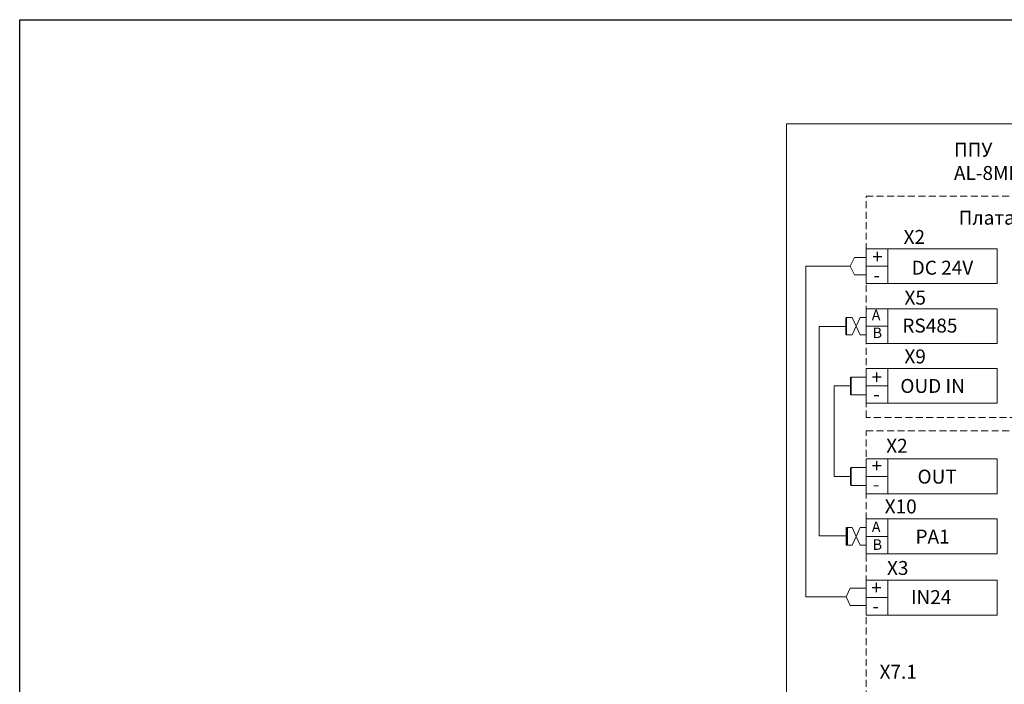
# Model space of a CAD drawing. Units: millimetres. Extents: x 3602 to 4292, y 314 to 817.
# Drawn here: x 3602 to 3884, y 626 to 817 of the extents above; entities that cross this region are included whole.
import ezdxf

# ---------------------------------------------------------------- set-up
doc = ezdxf.new("R2010")
doc.units = ezdxf.units.MM
doc.linetypes.add('JIS_02_2.0', pattern=[3, 2, -1])
doc.layers.add('1', color=10, linetype='Continuous')
doc.styles.get("Standard").update_dxf_attribs({"font": 'TCbEKeeH.ttf'})

msp = doc.modelspace()

# ---------------------------------------------------------------- linework, layer by layer
msp.add_lwpolyline([(3601.6, 817.09), (4292.05, 817.09), (4292.05, 314.33), (3601.6, 314.33)], close=True)
at = {"layer": '1', "color": 7, "lineweight": 20}
for p, q in [((3844.35, 751.37), (3844.35, 748.87)), ((3840.98, 748.87), (3839.81, 746.37)), ((3844.35, 748.87), (3840.98, 748.87)), ((3839.81, 746.37), (3827.09, 746.37)), ((3827.09, 746.37), (3827.09, 651.53)), ((3840.98, 743.87), (3839.81, 746.37)), ((3844.35, 746.37), (3844.35, 743.87)), ((3844.35, 743.87), (3840.98, 743.87)), ((3838.65, 731.66), (3840.33, 731.66)), ((3840.33, 731.66), (3841.5, 729.16)), ((3842.66, 731.66), (3841.5, 729.16)), ((3844.35, 731.66), (3842.66, 731.66)), ((3844.35, 734.17), (3844.35, 731.68)), ((3838.68, 729.12), (3830.9, 729.12)), ((3830.9, 729.12), (3830.9, 669.03)), ((3840.33, 726.66), (3841.5, 729.16)), ((3842.66, 726.66), (3841.5, 729.16)), ((3838.65, 726.66), (3840.33, 726.66)), ((3844.35, 726.66), (3842.66, 726.66)), ((3844.35, 724.17), (3844.35, 726.66)), ((3844.35, 714.57), (3839.97, 714.57)), ((3839.97, 714.57), (3839.97, 709.48)), ((3844.35, 717.07), (3844.35, 714.57)), ((3839.97, 712.07), (3835.16, 712.07)), ((3835.16, 712.07), (3835.16, 686.09)), ((3839.97, 709.48), (3844.35, 709.48)), ((3844.35, 691.08), (3844.35, 688.59)), ((3844.35, 691.08), (3844.35, 688.59)), ((3844.35, 688.59), (3839.97, 688.59)), ((3839.81, 686.09), (3835.16, 686.09)), ((3839.97, 683.49), (3844.35, 683.49)), ((3844.35, 673.87), (3844.35, 671.38)), ((3838.65, 671.38), (3840.33, 671.38)), ((3838.65, 671.38), (3838.65, 666.38)), ((3840.33, 671.38), (3841.5, 668.88)), ((3842.66, 671.38), (3841.5, 668.88)), ((3844.35, 671.38), (3842.66, 671.38)), ((3838.65, 669.03), (3830.9, 669.03)), ((3840.33, 666.38), (3841.5, 668.88)), ((3842.66, 666.38), (3841.5, 668.88)), ((3838.65, 666.38), (3840.33, 666.38)), ((3844.35, 666.38), (3842.66, 666.38)), ((3844.35, 656.31), (3844.35, 653.82)), ((3839.81, 654.03), (3838.65, 651.53)), ((3844.35, 654.03), (3839.81, 654.03)), ((3838.65, 651.53), (3827.09, 651.53)), ((3839.81, 649.03), (3838.65, 651.53)), ((3844.35, 649.03), (3839.81, 649.03))]:
    msp.add_line(p, q, dxfattribs=at)
for points in [[(3821.49, 787.23), (3947.6, 787.23), (3947.6, 352.57), (3821.49, 352.57)], [(3850.59, 751.37), (3850.59, 746.37), (3844.35, 746.37), (3844.35, 751.37), (3850.59, 751.37)], [(3850.59, 734.17), (3850.59, 729.17), (3844.35, 729.17), (3844.35, 734.17), (3850.59, 734.17)], [(3850.59, 717.07), (3850.59, 712.07), (3844.35, 712.07), (3844.35, 717.07), (3850.59, 717.07)], [(3850.59, 691.08), (3850.59, 686.08), (3844.35, 686.08), (3844.35, 691.08), (3850.59, 691.08)], [(3850.59, 673.87), (3850.59, 668.87), (3844.35, 668.87), (3844.35, 673.87), (3850.59, 673.87)], [(3850.59, 656.31), (3850.59, 651.31), (3844.35, 651.31), (3844.35, 656.31), (3850.59, 656.31)]]:
    msp.add_lwpolyline(points, close=True, dxfattribs=at)
at = {"layer": '1', "color": 7, "linetype": 'JIS_02_2.0', "lineweight": 20}
msp.add_lwpolyline([(3844.35, 766.43), (3923.6, 766.43), (3923.6, 702.99), (3844.35, 702.99)], close=True, dxfattribs=at)
at = {"layer": '1', "color": 7, "lineweight": 20}
for points in [[(3844.35, 751.37), (3881.93, 751.37), (3881.93, 741.37), (3844.35, 741.37), (3844.35, 751.37)], [(3850.59, 746.37), (3850.59, 741.37), (3844.35, 741.37), (3844.35, 746.37), (3850.59, 746.37)], [(3844.35, 734.17), (3881.93, 734.17), (3881.93, 724.17), (3844.35, 724.17), (3844.35, 734.17)], [(3850.59, 729.17), (3850.59, 724.17), (3844.35, 724.17), (3844.35, 729.17), (3850.59, 729.17)], [(3844.35, 717.07), (3881.93, 717.07), (3881.93, 707.07), (3844.35, 707.07), (3844.35, 717.07)], [(3850.59, 712.07), (3850.59, 707.07), (3844.35, 707.07), (3844.35, 712.07), (3850.59, 712.07)], [(3844.35, 691.08), (3881.93, 691.08), (3881.93, 681.08), (3844.35, 681.08), (3844.35, 691.08)], [(3850.59, 686.08), (3850.59, 681.08), (3844.35, 681.08), (3844.35, 686.08), (3850.59, 686.08)], [(3844.35, 673.87), (3881.93, 673.87), (3881.93, 663.87), (3844.35, 663.87), (3844.35, 673.87)], [(3850.59, 668.87), (3850.59, 663.87), (3844.35, 663.87), (3844.35, 668.87), (3850.59, 668.87)], [(3844.35, 656.31), (3881.93, 656.31), (3881.93, 646.31), (3844.35, 646.31), (3844.35, 656.31)], [(3850.59, 651.31), (3850.59, 646.31), (3844.35, 646.31), (3844.35, 651.31), (3850.59, 651.31)]]:
    msp.add_lwpolyline(points, dxfattribs=at)
at = {"layer": '1', "color": 7, "lineweight": 20, "const_width": 0.5}
for points in [[(3838.65, 731.68), (3838.65, 726.66)], [(3839.97, 714.57), (3839.97, 709.48)], [(3839.97, 688.59), (3839.97, 683.49)], [(3838.9, 671.38), (3838.9, 666.38)]]:
    msp.add_lwpolyline(points, dxfattribs=at)
at = {"layer": '1', "color": 7, "linetype": 'JIS_02_2.0', "lineweight": 20}
msp.add_lwpolyline([(3844.35, 699.12), (3923.6, 699.12), (3923.6, 361.7), (3844.35, 361.7), (3844.35, 699.12)], dxfattribs=at)

# ---------------------------------------------------------------- texts
at = {"layer": '1', "color": 7, "lineweight": 20}
for s, width, heights, insert, char_height, attachment_point in [('{\\fGOST type A|b0|i0|c204|p34;ППУ \\fGOST type A|b0|i0|c0|p34;AL-8MP2}', 33.8506, [0], (3869.54, 781.79), 4, 1), ('{\\fGOST type A|b0|i0|c204|p34;Плата УМБП}', 33.8506, [0], (3870.88, 762.29), 4, 1), ('X2', 8.8965, [9.91], (3858.17, 754.77), 4, 5), ('+', 8.3203, [5.5], (3847.58, 749.14), 4, 5), ('DC 24V', 31.3419, [13], (3866.23, 745.95), 4, 5), ('-', 8.3203, [5.5], (3847.38, 743.85), 4, 5), ('X5', 8.8965, [9.91], (3858.43, 737.36), 4, 5), ('A', 8.3203, [5.5], (3847.21, 732.38), 3, 5), ('RS485', 31.3419, [13], (3862.63, 729.34), 4, 5), ('B', 8.3203, [5.5], (3847.56, 727.29), 3, 5), ('X9', 8.8965, [9.91], (3858.41, 720.49), 4, 5), ('+', 8.3203, [5.5], (3847.39, 714.55), 4, 5), ('OUD IN', 31.3419, [13], (3863.41, 712.03), 4, 5), ('-', 8.3203, [5.5], (3847.31, 709.71), 4, 5), ('X2', 8.8965, [9.91], (3853.19, 694.87), 4, 5), ('+', 8.3203, [5.5], (3847.4, 689.15), 4, 5), ('OUT', 31.3419, [13], (3864.71, 686.02), 4, 5), ('-', 8.3203, [5.5], (3847.21, 683.85), 4, 5), ('X10', 8.8965, [9.91], (3854.26, 677.46), 4, 5), ('A', 8.3203, [5.5], (3847.22, 671.62), 3, 5), ('{\\fGOST type A|b0|i0|c0|p34;PA1}', 31.3419, [13], (3863.41, 668.82), 4, 5), ('B', 8.3203, [5.5], (3847.57, 666.52), 3, 5), ('X3', 8.8965, [9.91], (3853.41, 659.82), 4, 5), ('+', 8.3203, [5.5], (3847.29, 654.18), 4, 5), ('IN24', 31.3419, [13], (3862.99, 651.46), 4, 5), ('-', 8.3203, [5.5], (3847.09, 648.88), 4, 5), ('X7.1', 8.8965, [9.91], (3853.55, 630.05), 4, 5)]:
    msp.add_mtext_dynamic_manual_height_columns(s, width=width, gutter_width=12.5, heights=heights, dxfattribs=dict(at, insert=insert, char_height=char_height, attachment_point=attachment_point))

doc.saveas('drawing.dxf')
